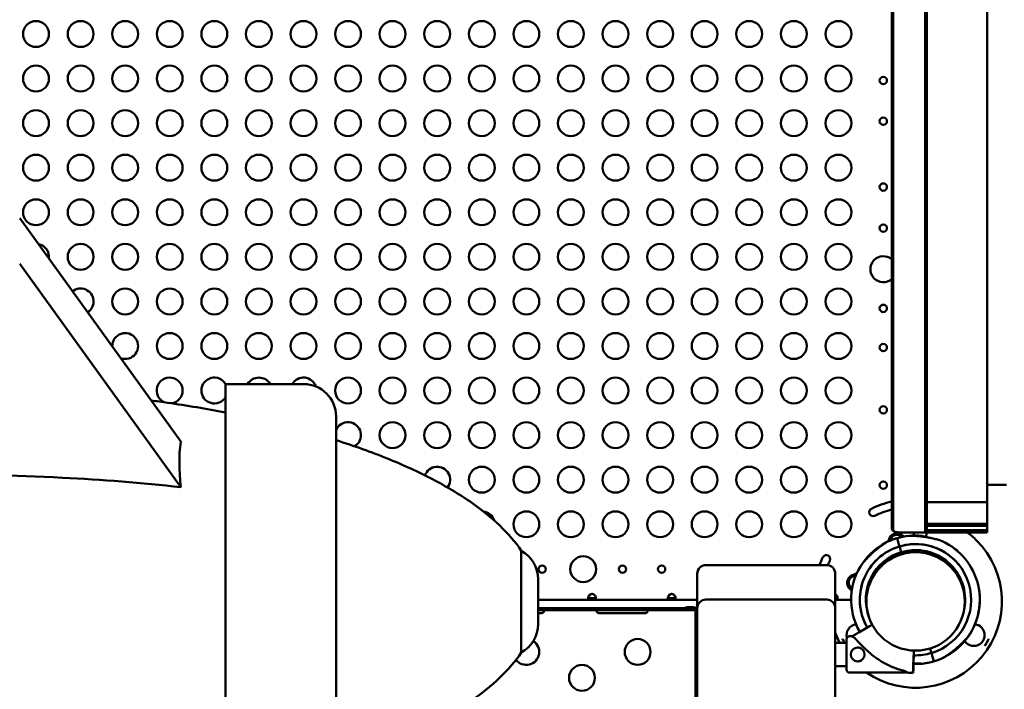
# Model space of a CAD drawing. Units: millimetres. Extents: x 0 to 26290, y 0 to 22385.
# Drawn here: x 7172 to 8313, y 7593 to 8369 of the extents above; entities that cross this region are included whole.
import ezdxf

# ---------------------------------------------------------------- set-up
doc = ezdxf.new("R2010")
doc.units = ezdxf.units.MM
doc.layers.add('MD_Visible', color=7, linetype='Continuous', lineweight=50)
doc.styles.get("Standard").update_dxf_attribs({"font": 'arial.ttf'})
doc.dimstyles.new('ISO-25', dxfattribs={"dimtxt": 2.5, "dimasz": 2.5, "dimexe": 1.25, "dimexo": 0.625, "dimtad": 1, "dimtxsty": 'Standard', "dimcen": 2.5, "dimadec": 0, "dimazin": 0, "dimtfac": 1, "dimtmove": 0, "dimatfit": 3, "dimfxl": 1, "dimarcsym": 0})

# ---------------------------------------------------------------- blocks, each defined once
blk = doc.blocks.new('CustomObjectsInViewport6_0')
at = {"layer": 'MD_Visible'}
for p, q in [((7675.8, 7540.8), (7675.8, 6540.8)), ((7675.8, 7540.8), (7675.8, 6540.8)), ((7636.9, 7535.8), (7636.9, 6545.8)), ((7638.8, 6542.6), (7638.8, 7539.1)), ((7638.8, 6542.6), (7638.8, 7539.1)), ((7677.6, 6575.8), (7677.6, 7505.8)), ((7677.6, 6575.8), (7677.6, 7505.8)), ((7747.6, 6575.8), (7747.6, 7505.8)), ((7747.6, 6575.8), (7747.6, 7505.8)), ((6813.4, 6646.2), (6626.7, 6904.8)), ((6626.7, 6851.8), (6813.4, 6593.2)), ((6865, 6208.6), (6865, 6712.7)), ((6955.7, 6712.7), (6865, 6712.7)), ((6993.2, 6675.2), (6993.2, 6246.1)), ((7770.1, 6595.8), (7747.6, 6595.8)), ((7677.6, 6550.8), (7677.6, 6575.8)), ((7677.6, 6550.8), (7677.6, 6575.8)), ((7747.6, 6575.8), (7677.6, 6575.8)), ((7747.6, 6575.8), (7677.6, 6575.8)), ((7747.6, 6575.8), (7747.6, 6550.8)), ((7747.6, 6575.8), (7747.6, 6550.8)), ((7677.6, 6550.8), (7677.6, 6548.3)), ((7677.6, 6550.8), (7677.6, 6548.3)), ((7677.6, 6550.8), (7747.6, 6550.8)), ((7677.6, 6550.8), (7747.6, 6550.8)), ((7677.6, 6543.3), (7677.6, 6548.3)), ((7677.6, 6548.3), (7747.6, 6548.3)), ((7677.6, 6543.3), (7677.6, 6548.3)), ((7677.6, 6548.3), (7747.6, 6548.3)), ((7747.6, 6548.3), (7747.6, 6550.8)), ((7747.6, 6548.3), (7747.6, 6550.8)), ((7747.6, 6548.3), (7747.6, 6543.3)), ((7747.6, 6548.3), (7747.6, 6543.3)), ((7645.3, 6540.8), (7675.8, 6540.8)), ((7645.3, 6540.8), (7675.8, 6540.8)), ((7662.6, 6537.3), (7662.6, 6540.8)), ((7675.8, 6540.8), (7677.6, 6540.8)), ((7675.8, 6540.8), (7677.6, 6540.8)), ((7677.6, 6540.8), (7677.6, 6543.3)), ((7677.6, 6540.8), (7677.6, 6543.3)), ((7747.6, 6543.3), (7677.6, 6543.3)), ((7747.6, 6543.3), (7677.6, 6543.3)), ((7677.6, 6540.8), (7747.6, 6540.8)), ((7677.6, 6540.8), (7747.6, 6540.8)), ((7747.6, 6543.3), (7747.6, 6540.8)), ((7747.6, 6543.3), (7747.6, 6540.8)), ((7644, 6531.2), (7643.1, 6534.2)), ((7645.7, 6525.5), (7645, 6527.9)), ((7648, 6517.9), (7646.3, 6523.6)), ((7662.6, 6519.4), (7662.6, 6520.3)), ((7715.6, 6517), (7715.6, 6517)), ((7561.6, 6502.9), (7421.6, 6502.9)), ((7703.9, 6504.6), (7703.9, 6504.6)), ((7411.6, 6491.5), (7411.6, 6492.9)), ((7411.6, 6491.5), (7411.6, 6460.9)), ((7571.6, 6492.9), (7571.6, 6491.5)), ((7571.6, 6460.9), (7571.6, 6491.5)), ((7227.3, 6486.7), (7227.3, 6434.5)), ((7227.3, 6462.8), (7289.3, 6462.8)), ((7289.3, 6464.8), (7290.2, 6464.8)), ((7289.3, 6462.8), (7289.3, 6464.8)), ((7289.3, 6462.8), (7290.2, 6462.8)), ((7290.2, 6464.8), (7290.2, 6462.8)), ((7290.2, 6462.8), (7381.7, 6462.8)), ((7381.7, 6464.8), (7382.6, 6464.8)), ((7381.7, 6462.8), (7381.7, 6464.8)), ((7381.7, 6462.8), (7382.6, 6462.8)), ((7382.6, 6464.8), (7382.6, 6462.8)), ((7382.6, 6462.8), (7411.6, 6462.8)), ((7411.6, 6460.9), (7411.6, 6452.9)), ((7421.6, 6462.9), (7486.6, 6462.9)), ((7496.6, 6462.9), (7486.6, 6462.9)), ((7496.6, 6462.9), (7561.6, 6462.9)), ((7571.6, 6462.8), (7589.9, 6462.8)), ((7571.6, 6452.9), (7571.6, 6460.9)), ((7227.3, 6452.9), (7394.6, 6452.9)), ((7394.6, 6450.9), (7227.3, 6450.9)), ((7227.3, 6447.1), (7230.6, 6447.1)), ((7298.6, 6447.1), (7350.6, 6447.1)), ((7409.6, 6452.9), (7394.6, 6452.9)), ((7394.6, 6450.9), (7409.6, 6450.9)), ((7396.8, 6453.1), (7396.8, 6452.9)), ((7396.8, 6453.1), (7397.2, 6452.9)), ((7406.9, 6454), (7400.2, 6454)), ((7409.6, 6452.9), (7409.6, 6452.8)), ((7411.6, 6452.8), (7409.6, 6452.8)), ((7409.6, 6451.1), (7409.6, 6452.8)), ((7409.6, 6339.4), (7409.6, 6451.1)), ((7410.3, 6453.1), (7409.9, 6452.8)), ((7411.6, 6452.9), (7411.6, 6374.5)), ((7571.6, 6379.5), (7571.6, 6452.9)), ((7591.1, 6420.4), (7595.1, 6422.7)), ((7599, 6425), (7612.1, 6432.6)), ((7571.6, 6412.9), (7584.6, 6412.9)), ((7588.1, 6420.4), (7591.1, 6420.4)), ((7662.5, 6402.2), (7661.9, 6387)), ((7662.7, 6402.2), (7662.2, 6387)), ((7682.7, 6402), (7681.4, 6406.3)), ((7683.9, 6397.7), (7683.3, 6400)), ((7685.8, 6391.4), (7684.9, 6394.4)), ((7571.6, 6386), (7584.6, 6386)), ((7571.6, 6233.9), (7571.6, 6379.5)), ((7588.1, 6378.4), (7655.1, 6378.4)), ((7661.8, 6382.6), (7661.6, 6377.9)), ((7662, 6382.6), (7661.8, 6377.9)), ((7411.6, 6374.5), (7411.6, 6288.8))]:
    blk.add_line(p, q, dxfattribs=at)
for centre, radius in [((6645.6, 7118.3), 15), ((6697.3, 7118.3), 15), ((6748.9, 7118.3), 15), ((6800.5, 7118.3), 15), ((6852.2, 7118.3), 15), ((6903.8, 7118.3), 15), ((6955.5, 7118.3), 15), ((7007.1, 7118.3), 15), ((7058.7, 7118.3), 15), ((7110.4, 7118.3), 15), ((7162, 7118.3), 15), ((7213.7, 7118.3), 15), ((7265.3, 7118.3), 15), ((7317, 7118.3), 15), ((7368.6, 7118.3), 15), ((7420.2, 7118.3), 15), ((7471.9, 7118.3), 15), ((7523.5, 7118.3), 15), ((7575.2, 7118.3), 15), ((6645.6, 7066.7), 15), ((6697.3, 7066.7), 15), ((6748.9, 7066.7), 15), ((6800.5, 7066.7), 15), ((6852.2, 7066.7), 15), ((6903.8, 7066.7), 15), ((6955.5, 7066.7), 15), ((7007.1, 7066.7), 15), ((7058.7, 7066.7), 15), ((7110.4, 7066.7), 15), ((7162, 7066.7), 15), ((7213.7, 7066.7), 15), ((7265.3, 7066.7), 15), ((7317, 7066.7), 15), ((7368.6, 7066.7), 15), ((7420.2, 7066.7), 15), ((7471.9, 7066.7), 15), ((7523.5, 7066.7), 15), ((7575.2, 7066.7), 15), ((7627.2, 7064.4), 4.25), ((6645.6, 7015), 15), ((6697.3, 7015), 15), ((6748.9, 7015), 15), ((6800.5, 7015), 15), ((6852.2, 7015), 15), ((6903.8, 7015), 15), ((6955.5, 7015), 15), ((7007.1, 7015), 15), ((7058.7, 7015), 15), ((7110.4, 7015), 15), ((7162, 7015), 15), ((7213.7, 7015), 15), ((7265.3, 7015), 15), ((7317, 7015), 15), ((7368.6, 7015), 15), ((7420.2, 7015), 15), ((7471.9, 7015), 15), ((7523.5, 7015), 15), ((7575.2, 7015), 15), ((6645.6, 6963.4), 15), ((6697.3, 6963.4), 15), ((6748.9, 6963.4), 15), ((6800.5, 6963.4), 15), ((6852.2, 6963.4), 15), ((6903.8, 6963.4), 15), ((6955.5, 6963.4), 15), ((7007.1, 6963.4), 15), ((7058.7, 6963.4), 15), ((7110.4, 6963.4), 15), ((7162, 6963.4), 15), ((7213.7, 6963.4), 15), ((7265.3, 6963.4), 15), ((7317, 6963.4), 15), ((7368.6, 6963.4), 15), ((7420.2, 6963.4), 15), ((7471.9, 6963.4), 15), ((7523.5, 6963.4), 15), ((7575.2, 6963.4), 15), ((6645.6, 6911.7), 15), ((6697.3, 6911.7), 15), ((6748.9, 6911.7), 15), ((6800.5, 6911.7), 15), ((6852.2, 6911.7), 15), ((6903.8, 6911.7), 15), ((6955.5, 6911.7), 15), ((7007.1, 6911.7), 15), ((7058.7, 6911.7), 15), ((7110.4, 6911.7), 15), ((7162, 6911.7), 15), ((7213.7, 6911.7), 15), ((7265.3, 6911.7), 15), ((7317, 6911.7), 15), ((7368.6, 6911.7), 15), ((7420.2, 6911.7), 15), ((7471.9, 6911.7), 15), ((7523.5, 6911.7), 15), ((7575.2, 6911.7), 15), ((6697.3, 6860.1), 15), ((6748.9, 6860.1), 15), ((6800.5, 6860.1), 15), ((6852.2, 6860.1), 15), ((6903.8, 6860.1), 15), ((6955.5, 6860.1), 15), ((7007.1, 6860.1), 15), ((7058.7, 6860.1), 15), ((7110.4, 6860.1), 15), ((7162, 6860.1), 15), ((7213.7, 6860.1), 15), ((7265.3, 6860.1), 15), ((7317, 6860.1), 15), ((7368.6, 6860.1), 15), ((7420.2, 6860.1), 15), ((7471.9, 6860.1), 15), ((7523.5, 6860.1), 15), ((7575.2, 6860.1), 15), ((6748.9, 6808.4), 15), ((6800.5, 6808.4), 15), ((6852.2, 6808.4), 15), ((6903.8, 6808.4), 15), ((6955.5, 6808.4), 15), ((7007.1, 6808.4), 15), ((7058.7, 6808.4), 15), ((7110.4, 6808.4), 15), ((7162, 6808.4), 15), ((7213.7, 6808.4), 15), ((7265.3, 6808.4), 15), ((7317, 6808.4), 15), ((7368.6, 6808.4), 15), ((7420.2, 6808.4), 15), ((7471.9, 6808.4), 15), ((7523.5, 6808.4), 15), ((7575.2, 6808.4), 15), ((6800.5, 6756.8), 15), ((6852.2, 6756.8), 15), ((6903.8, 6756.8), 15), ((6955.5, 6756.8), 15), ((7007.1, 6756.8), 15), ((7058.7, 6756.8), 15), ((7110.4, 6756.8), 15), ((7162, 6756.8), 15), ((7213.7, 6756.8), 15), ((7265.3, 6756.8), 15), ((7317, 6756.8), 15), ((7368.6, 6756.8), 15), ((7420.2, 6756.8), 15), ((7471.9, 6756.8), 15), ((7523.5, 6756.8), 15), ((7575.2, 6756.8), 15), ((7007.1, 6705.2), 15), ((7058.7, 6705.2), 15), ((7110.4, 6705.2), 15), ((7162, 6705.2), 15), ((7213.7, 6705.2), 15), ((7265.3, 6705.2), 15), ((7317, 6705.2), 15), ((7368.6, 6705.2), 15), ((7420.2, 6705.2), 15), ((7471.9, 6705.2), 15), ((7523.5, 6705.2), 15), ((7575.2, 6705.2), 15), ((7058.7, 6653.5), 15), ((7110.4, 6653.5), 15), ((7162, 6653.5), 15), ((7213.7, 6653.5), 15), ((7265.3, 6653.5), 15), ((7317, 6653.5), 15), ((7368.6, 6653.5), 15), ((7420.2, 6653.5), 15), ((7471.9, 6653.5), 15), ((7523.5, 6653.5), 15), ((7575.2, 6653.5), 15), ((7162, 6601.9), 15), ((7213.7, 6601.9), 15), ((7265.3, 6601.9), 15), ((7317, 6601.9), 15), ((7368.6, 6601.9), 15), ((7420.2, 6601.9), 15), ((7471.9, 6601.9), 15), ((7523.5, 6601.9), 15), ((7575.2, 6601.9), 15), ((7213.7, 6550.2), 15), ((7265.3, 6550.2), 15), ((7317, 6550.2), 15), ((7368.6, 6550.2), 15), ((7420.2, 6550.2), 15), ((7471.9, 6550.2), 15), ((7523.5, 6550.2), 15), ((7575.2, 6550.2), 15), ((7664.6, 6460.8), 57), ((7664.6, 6460.8), 57), ((7232, 6498.2), 4.25), ((7279.6, 6498.2), 15), ((7325, 6498.2), 4.25), ((7370.4, 6498.2), 4.25), ((7342.6, 6402.3), 15), ((7278.1, 6372.3), 15)]:
    blk.add_circle(centre, radius, dxfattribs=at)
at = {"layer": 'MD_Visible', "extrusion": (0, 0, -1)}
for centre, radius in [((-7627.2, 7017.2), 4.25), ((-7627.2, 6941), 4.25), ((-7627.2, 6893.4), 4.25), ((-7627.2, 6800.4), 4.25), ((-7627.2, 6755), 4.25), ((-7627.2, 6682.8), 4.25), ((-7627.2, 6595.6), 4.25), ((-7597.5, 6399.4), 8)]:
    blk.add_circle(centre, radius, dxfattribs=at)
at = {"layer": 'MD_Visible'}
for centre, radius, start, end in [((6645.6, 6860.1), 15, 352.2111, 79.4611), ((7627.2, 6845.8), 15, 49.2586, 310.7414), ((6697.3, 6808.4), 15, 302.8876, 128.7847), ((6748.9, 6756.8), 15, 250.0698, 181.6024), ((6800.5, 6705.2), 15, 278.7955, 244.6594), ((6852.2, 6705.2), 15, 30.0168, 328.4932), ((6903.8, 6705.2), 15, 30.0168, 149.9832), ((6955.5, 6705.2), 15, 18.7058, 149.9832), ((7007.1, 6653.5), 15, 300.5293, 157.8062), ((7007.1, 6653.5), 15, 202.1938, 202.8745), ((7110.4, 6601.9), 15, 323.0531, 160.5717), ((7664.6, 6460.8), 119, 103.5081, 115.5081), ((7637.8, 6572.2), 4.5, 101.1478, 103.5081), ((7162, 6550.2), 15, 17.5962, 82.8603), ((7615.3, 6564.2), 4.5, 115.5081, 295.5081), ((7664.6, 6460.8), 110, 104.5395, 115.5081), ((7643.1, 6530.1), 9.75, 37.4779, 177.7634), ((7643.1, 6530.1), 8, 43.8168, 171.4223), ((7664.6, 6460.8), 100, 44.9657, 53.1178), ((7664.6, 6460.8), 100, 235.4127, 45.0343), ((7664.5, 6462.8), 74.5, 106.6647, 117.3395), ((7664.5, 6462.8), 64.5, 106.6666, 210.021), ((7664.5, 6462.8), 57.5, 106.6669, 199.9349), ((7664.6, 6460.8), 57, 103.0503, 166.9497), ((7421.6, 6492.9), 10, 90, 180), ((7561.6, 6492.9), 10, 0, 90), ((7664.5, 6462.8), 74.5, 144.5969, 210.0182), ((7664.5, 6462.8), 57.5, 32.7428, 46.6672), ((7664.5, 6462.8), 64.5, 32.74, 46.6672), ((7289.8, 6465), 4.5, 84.1757, 95.8243), ((7382.1, 6465), 4.5, 84.1757, 95.8243), ((7664.5, 6462.8), 74.5, 268.2609, 8.7349), ((7421.6, 6452.9), 10, 90, 180), ((7230.6, 6451.1), 4, 270, 325.8203), ((7298.6, 6451.1), 4, 214.1797, 270), ((7350.6, 6451.1), 4, 270, 325.8203), ((7664.6, 6460.8), 100, 201.6184, 208.6634), ((7213.6, 6402.3), 15, 217.1111, 57.2415), ((7664.5, 6462.8), 64.5, 268.3064, 286.6647), ((7664.5, 6462.8), 74.5, 275.9898, 286.663)]:
    blk.add_arc(centre, radius, start, end, dxfattribs=at)
at = {"layer": 'MD_Visible', "extrusion": (0, 0, -1)}
for centre, radius, start, end in [((-6955.7, 6675.2), 37.5, 90, 180), ((-7664.5, 6462.8), 74.5, 73.337, 84.0102), ((-7664.5, 6462.8), 74.5, 84.0172, 95.4006), ((-7664.6, 6538.8), 12.5, 170.7931, 194.6638), ((-7664.5, 6462.8), 64.5, 334.3641, 127.0814), ((-7664.5, 6462.8), 74.5, 35.4198, 62.6449), ((-7637.5, 6528.2), 5.5, 18.8829, 44.135), ((-7664.5, 6462.8), 64.5, 73.3353, 253.3334), ((-7664.5, 6462.8), 74.5, 111.2676, 215.4031), ((-7189.8, 6486.7), 37.5, 118.5729, 180), ((-7561.2, 6510.1), 4.5, 25.4901, 205.4901), ((-7664.5, 6462.8), 57.5, 340.0861, 127.0728), ((-7664.6, 6460.8), 58, 13.1861, 81.42), ((-7664.5, 6462.8), 57.5, 73.3353, 190.1912), ((-7650.6, 6521.2), 5, 221.4892, 256.9497), ((-7664.5, 6462.8), 74.5, 127.0597, 133.3328), ((-7664.6, 6460.8), 119, 20.6857, 25.4901), ((-7664.6, 6460.8), 110, 22.4191, 25.4901), ((-7595.1, 6482.4), 9.75, 296.6021, 94.8783), ((-7597.2, 6487.9), 5.5, 47.055, 83.1292), ((-7595.1, 6482.4), 8, 300.6085, 90.8719), ((-7290, 6465), 4.5, 84.0424, 88.1106), ((-7382.4, 6465), 4.5, 84.0424, 88.1106), ((-7604.2, 6474.8), 5, 193.0503, 226.6948), ((-7561.6, 6452.9), 10, 90, 180), ((-7189.8, 6434.5), 37.5, 180, 241.4271), ((-7597.1, 6421.8), 12.5, 345.1463, 83.3732), ((-7732.2, 6421.8), 12.5, 95.0991, 134.7258), ((-7732.1, 6421.8), 12.5, 135.2742, 314.7258), ((-7588.1, 6416.9), 3.5, 0, 90), ((-7732.2, 6421.8), 12.5, 315.2742, 327.3347), ((-7597.8, 6399.4), 8, 89.147, 122.4301), ((-7597.8, 6399.4), 8, 237.5699, 270.853), ((-7664.5, 6462.8), 74.5, 242.6605, 253.3353), ((-7588.1, 6381.9), 3.5, 270, 360), ((-7664.6, 6462.7), 84.8, 272.0309, 276.4229), ((-7664.9, 6462.7), 84.8, 272.0309, 272.1918)]:
    blk.add_arc(centre, radius, start, end, dxfattribs=at)
at = {"layer": 'MD_Visible'}
for centre, major_axis, ratio, start_param, end_param in [((7645.3, 6565.8), (0, -25), 0.708333, -0.37771, 0), ((7645.3, 6565.8), (0, -25), 0.708333, -0.37771, 0), ((7646.3, 6523.6), (-0.287, 0.958), 0, 4.71239, 6.192363), ((7400.2, 6450.9), (-4.7, 0), 0.672625, 4.712389, 5.497787), ((7406.9, 6450.9), (-4.7, 0), 0.672625, 3.926991, 4.712389), ((7584.6, 6399.4), (0, 17.5), 0, 0, 3.141593), ((7662.5, 6402.2), (0.11, 3), 0, 1.011356, 1.570796), ((7662.7, 6402.2), (0.11, 3), 0, 1.014648, 1.570796), ((7682.7, 6402), (-0.287, 0.958), 0, 3.141593, 4.710082), ((7682.7, 6402), (-0.287, 0.958), 0, 4.711361, 4.71239), ((7661.9, 6387), (0.16, 4.5), 0, 1.570796, 2.976444), ((7662.2, 6387), (0.16, 4.5), 0, 1.570796, 2.976444)]:
    blk.add_ellipse(centre, major_axis=major_axis, ratio=ratio, start_param=start_param, end_param=end_param, dxfattribs=at)
at = {"layer": 'MD_Visible', "extrusion": (0, 0, -1)}
for centre, major_axis, ratio, start_param, end_param in [((7645, 6527.9), (1, -3.35), 0, 1.572282, 2.976444), ((7645, 6527.9), (1, -3.35), 0, 1.570796, 1.572647), ((7645.7, 6525.5), (0.287, -0.958), 0, -0.000001, 1.570796), ((7709.4, 6510.4), (0.686, 0.727), 0, 3.103592, 3.141594), ((7414.3, 6451.1), (4.7, 0), 0.672625, 2.199859, 3.141593), ((7623.1, 6399.4), (32, -21), 0, 3.141593, 3.554818), ((7683.3, 6400.1), (0.287, -0.958), 0, 1.571825, 3.141592), ((7683.3, 6400), (0.287, -0.958), 0, 1.570796, 1.573103), ((7683.9, 6397.7), (1, -3.35), 0, 0.165149, 1.570796), ((7623.1, 6399.4), (32, -21), 0, 5.86996, 6.283185)]:
    blk.add_ellipse(centre, major_axis=major_axis, ratio=ratio, start_param=start_param, end_param=end_param, dxfattribs=at)
at = {"layer": 'MD_Visible'}
for points, knots in [([(6865, 6679.8), (6843.2, 6684), (6820.7, 6687.7), (6791.6, 6692), (6785.4, 6692.8), (6779.2, 6693.6)], [-2.0585513, -2.0585513, -2.0585513, -2.0585513, -1.9499343, -1.9499343, -1.9207844, -1.9207844, -1.9207844, -1.9207844]), ([(6813.4, 6593.2), (6812.4, 6602.3), (6811.9, 6610.9), (6811.6, 6628.8), (6812.1, 6637.7), (6813.4, 6645.8), (6813.4, 6646), (6813.4, 6646.2)], [158.325665, 158.325665, 158.325665, 158.325665, 191.867243, 191.867243, 232.933152, 232.933152, 234.113572, 234.113572, 234.113572, 234.113572]), ([(7207.8, 6519.6), (7201.1, 6529.5), (7192.8, 6539.2), (7173, 6558.2), (7161.5, 6567.5), (7135.4, 6585.4), (7120.8, 6594.1), (7088.9, 6610.8), (7071.5, 6618.8), (7034.2, 6633.9), (7014.3, 6641), (6993.2, 6647.7)], [-2.9014844, -2.9014844, -2.9014844, -2.9014844, -2.7786322, -2.7786322, -2.65578, -2.65578, -2.5329278, -2.5329278, -2.4100756, -2.4100756, -2.2872233, -2.2872233, -2.2872233, -2.2872233]), ([(6507.6, 6607.2), (6563.7, 6608), (6620.3, 6607), (6721.9, 6601.9), (6768, 6598.3), (6813.4, 6593.2)], [0.021082, 0.021082, 0.021082, 0.021082, 168.10849, 168.10849, 305.751166, 305.751166, 305.751166, 305.751166]), ([(7636.9, 6545.8), (7636.9, 6545.4), (7637, 6545), (7637.2, 6544.2), (7637.4, 6543.9), (7637.9, 6543.2), (7638.2, 6542.9), (7638.7, 6542.7), (7638.7, 6542.6), (7638.8, 6542.6)], [24.231802, 24.231802, 24.231802, 24.231802, 26.36832, 26.36832, 28.504838, 28.504838, 30.641355, 30.641355, 30.924815, 30.924815, 30.924815, 30.924815]), ([(7636.9, 6545.8), (7636.9, 6545.4), (7637, 6545), (7637.2, 6544.2), (7637.4, 6543.9), (7637.9, 6543.2), (7638.2, 6542.9), (7638.7, 6542.7), (7638.7, 6542.6), (7638.8, 6542.6)], [24.231802, 24.231802, 24.231802, 24.231802, 26.36832, 26.36832, 28.504838, 28.504838, 30.641355, 30.641355, 30.924815, 30.924815, 30.924815, 30.924815]), ([(7691.5, 6532.3), (7691.3, 6532.3), (7691.1, 6532.3), (7690.5, 6532.4), (7690.2, 6532.5), (7689.1, 6532.7), (7688.3, 6532.9), (7686.6, 6533.3), (7685.7, 6533.5), (7683.9, 6534), (7682.9, 6534.2), (7681, 6534.6), (7680, 6534.8), (7677.8, 6535.2), (7676.4, 6535.5), (7673.5, 6535.9), (7672.1, 6536.1), (7669.1, 6536.4), (7667.7, 6536.5), (7664.9, 6536.7), (7663.5, 6536.8), (7661.4, 6536.8), (7660.5, 6536.8), (7659.3, 6536.8), (7658.9, 6536.8), (7658.1, 6536.8), (7657.7, 6536.9), (7657.2, 6536.9), (7656.9, 6536.9), (7656.7, 6536.9), (7656.7, 6536.9), (7656.7, 6536.9)], [43.684489, 43.684489, 43.684489, 43.684489, 44.703122, 44.703122, 46.081139, 46.081139, 48.879512, 48.879512, 51.677886, 51.677886, 54.476259, 54.476259, 57.274633, 57.274633, 61.356857, 61.356857, 65.439081, 65.439081, 69.521304, 69.521304, 73.603528, 73.603528, 76.136751, 76.136751, 77.403362, 77.403362, 78.669973, 78.669973, 79.593377, 79.593377, 79.68269, 79.68269, 79.68269, 79.68269]), ([(7681.4, 6534.5), (7681.3, 6534.5), (7681.1, 6534.6), (7680, 6534.9), (7679.1, 6535.1), (7677.2, 6535.5), (7676.3, 6535.8), (7674.6, 6536.2), (7673.8, 6536.3), (7672.8, 6536.6), (7672.4, 6536.7), (7671.9, 6536.9), (7671.7, 6536.9), (7671.5, 6537)], [25.610374, 25.610374, 25.610374, 25.610374, 26.040521, 26.040521, 28.838895, 28.838895, 31.637268, 31.637268, 34.435642, 34.435642, 35.813659, 35.813659, 36.832291, 36.832291, 36.832291, 36.832291]), ([(7603.7, 6506), (7603.9, 6506.1), (7604, 6506.3), (7604.5, 6506.7), (7604.7, 6506.9), (7605.5, 6507.7), (7606, 6508.3), (7607.2, 6509.5), (7607.9, 6510.2), (7609.2, 6511.6), (7609.9, 6512.3), (7611.2, 6513.7), (7611.9, 6514.4), (7613.6, 6516), (7614.6, 6517), (7616.7, 6518.9), (7617.9, 6519.9), (7620.1, 6521.7), (7621.3, 6522.6), (7623.5, 6524.3), (7624.7, 6525.1), (7626.4, 6526.3), (7627.1, 6526.8), (7628.1, 6527.5), (7628.5, 6527.7), (7629.1, 6528.2), (7629.4, 6528.4), (7629.9, 6528.7), (7630.1, 6528.9), (7630.2, 6529), (7630.2, 6529), (7630.2, 6529)], [43.684489, 43.684489, 43.684489, 43.684489, 44.703122, 44.703122, 46.081139, 46.081139, 48.879512, 48.879512, 51.677886, 51.677886, 54.476259, 54.476259, 57.274633, 57.274633, 61.356857, 61.356857, 65.439081, 65.439081, 69.521304, 69.521304, 73.603528, 73.603528, 76.136751, 76.136751, 77.403362, 77.403362, 78.669973, 78.669973, 79.593377, 79.593377, 79.68269, 79.68269, 79.68269, 79.68269]), ([(7207.8, 6401.6), (7207.8, 6401.6), (7207.8, 6401.6), (7207.8, 6401.8), (7207.8, 6403.5), (7207.8, 6409.7), (7207.8, 6414.2), (7207.8, 6425.3), (7207.8, 6431.8), (7207.8, 6446.1), (7207.8, 6453.7), (7207.8, 6469.1), (7207.8, 6476.7), (7207.8, 6490.8), (7207.8, 6497.2), (7207.8, 6508), (7207.8, 6512.3), (7207.8, 6518.1), (7207.8, 6519.6), (7207.8, 6519.6)], [-247.889004, -247.889004, -247.889004, -247.889004, -245.823249, -245.823249, -215.095343, -215.095343, -184.367437, -184.367437, -153.639531, -153.639531, -122.911625, -122.911625, -92.183718, -92.183718, -61.455812, -61.455812, -30.727906, -30.727906, 0, 0, 0, 0]), ([(7657.7, 6518.4), (7658.1, 6518.4), (7658.5, 6518.5), (7658.9, 6518.5), (7659.3, 6518.5), (7659.7, 6518.6), (7660, 6518.6), (7660.3, 6518.6), (7660.7, 6518.6), (7660.9, 6518.7), (7661.2, 6518.7), (7661.5, 6518.7), (7661.7, 6518.8)], [0, 0, 0, 0, 0.001292232, 0.001292232, 0.001292232, 0.002584464, 0.002584464, 0.002584464, 0.003876696, 0.003876696, 0.003876696, 0.005168929, 0.005168929, 0.005168929, 0.005168929]), ([(7661.7, 6518.8), (7662, 6518.9), (7662.2, 6519), (7662.5, 6519.2), (7662.6, 6519.3), (7662.6, 6519.4)], [-0.3582652, -0.3582652, -0.3582652, -0.3582652, -0.1791333, -0.1791333, 0, 0, 0, 0]), ([(7289.3, 6462.8), (7288.9, 6462.8), (7288.6, 6462.8), (7287.9, 6462.8), (7287.6, 6462.8), (7287.3, 6462.8), (7287.1, 6462.9), (7286.4, 6463), (7286.1, 6463.1), (7285.6, 6463.5), (7285.4, 6463.8), (7285.3, 6464.3), (7285.3, 6464.5), (7285.3, 6465), (7285.3, 6465.2), (7285.4, 6465.9), (7285.6, 6466.4), (7286, 6467.1), (7286.1, 6467.4), (7286.5, 6467.8), (7286.7, 6468.1), (7287.4, 6468.8), (7287.8, 6469), (7288.3, 6469.2), (7288.8, 6469.4), (7289.3, 6469.5)], [-0.4207, -0.4207, -0.4207, -0.4207, -0.3724699, -0.3724699, -0.3322344, -0.3322344, -0.3186965, -0.3186965, -0.2926689, -0.2926689, -0.2662975, -0.2662975, -0.2522939, -0.2522939, -0.2382949, -0.2382949, -0.2119025, -0.2119025, -0.1983456, -0.1983456, -0.1844586, -0.1844586, -0.1527541, -0.1527541, -0.000001, -0.000001, -0.000001, -0.000001]), ([(7289.6, 6469.5), (7289.2, 6469.4), (7288.8, 6469.3), (7288.2, 6469), (7287.9, 6468.9), (7287.6, 6468.7), (7287.4, 6468.5), (7286.7, 6467.8), (7286.3, 6467.3), (7285.9, 6466.4), (7285.7, 6466), (7285.6, 6465.6)], [-0.4744786, -0.4744786, -0.4744786, -0.4744786, -0.3974735, -0.3974735, -0.3332407, -0.3332407, -0.3186503, -0.3186503, -0.2926271, -0.2926271, -0.2703361, -0.2703361, -0.2703361, -0.2703361]), ([(7290.2, 6469.5), (7290.6, 6469.4), (7291, 6469.3), (7291.6, 6469), (7291.9, 6468.9), (7292.3, 6468.6), (7292.5, 6468.5), (7293.1, 6467.8), (7293.5, 6467.3), (7294, 6466.4), (7294.1, 6465.9), (7294.3, 6465.2), (7294.3, 6465), (7294.3, 6464.5), (7294.3, 6464.3), (7294.1, 6463.8), (7294, 6463.5), (7293.6, 6463.2), (7293.4, 6463.1), (7293.1, 6463), (7292.9, 6462.9), (7292.2, 6462.8), (7291.7, 6462.8), (7291.2, 6462.8), (7290.7, 6462.8), (7290.2, 6462.8)], [-0.4207, -0.4207, -0.4207, -0.4207, -0.3724699, -0.3724699, -0.3322344, -0.3322344, -0.3186965, -0.3186965, -0.2926689, -0.2926689, -0.2662975, -0.2662975, -0.2522939, -0.2522939, -0.2382949, -0.2382949, -0.2119025, -0.2119025, -0.1983456, -0.1983456, -0.1844586, -0.1844586, -0.1527541, -0.1527541, -0.000001, -0.000001, -0.000001, -0.000001]), ([(7381.7, 6462.8), (7381.3, 6462.8), (7380.9, 6462.8), (7380.3, 6462.8), (7380, 6462.8), (7379.6, 6462.8), (7379.4, 6462.9), (7378.8, 6463), (7378.4, 6463.1), (7377.9, 6463.5), (7377.8, 6463.8), (7377.6, 6464.3), (7377.6, 6464.5), (7377.6, 6465), (7377.6, 6465.2), (7377.8, 6465.9), (7377.9, 6466.4), (7378.3, 6467.1), (7378.5, 6467.4), (7378.8, 6467.8), (7379, 6468.1), (7379.7, 6468.8), (7380.2, 6469), (7380.7, 6469.2), (7381.2, 6469.4), (7381.7, 6469.5)], [-0.4207, -0.4207, -0.4207, -0.4207, -0.3724699, -0.3724699, -0.3322344, -0.3322344, -0.3186965, -0.3186965, -0.2926689, -0.2926689, -0.2662975, -0.2662975, -0.2522939, -0.2522939, -0.2382949, -0.2382949, -0.2119025, -0.2119025, -0.1983456, -0.1983456, -0.1844586, -0.1844586, -0.1527541, -0.1527541, -0.000001, -0.000001, -0.000001, -0.000001]), ([(7381.9, 6469.5), (7381.5, 6469.4), (7381.2, 6469.3), (7380.5, 6469), (7380.2, 6468.9), (7379.9, 6468.7), (7379.7, 6468.5), (7379, 6467.8), (7378.7, 6467.3), (7378.2, 6466.4), (7378.1, 6466), (7378, 6465.6)], [-0.4744786, -0.4744786, -0.4744786, -0.4744786, -0.3974735, -0.3974735, -0.3332407, -0.3332407, -0.3186503, -0.3186503, -0.2926271, -0.2926271, -0.2703361, -0.2703361, -0.2703361, -0.2703361]), ([(7382.6, 6469.5), (7383, 6469.4), (7383.3, 6469.3), (7384, 6469), (7384.3, 6468.9), (7384.6, 6468.6), (7384.8, 6468.5), (7385.5, 6467.8), (7385.8, 6467.3), (7386.3, 6466.4), (7386.5, 6465.9), (7386.6, 6465.2), (7386.6, 6465), (7386.6, 6464.5), (7386.6, 6464.3), (7386.5, 6463.8), (7386.3, 6463.5), (7385.9, 6463.2), (7385.8, 6463.1), (7385.4, 6463), (7385.2, 6462.9), (7384.5, 6462.8), (7384.1, 6462.8), (7383.6, 6462.8), (7383.1, 6462.8), (7382.6, 6462.8)], [-0.4207, -0.4207, -0.4207, -0.4207, -0.3724699, -0.3724699, -0.3322344, -0.3322344, -0.3186965, -0.3186965, -0.2926689, -0.2926689, -0.2662975, -0.2662975, -0.2522939, -0.2522939, -0.2382949, -0.2382949, -0.2119025, -0.2119025, -0.1983456, -0.1983456, -0.1844586, -0.1844586, -0.1527541, -0.1527541, -0.000001, -0.000001, -0.000001, -0.000001]), ([(7571.6, 6469.1), (7571.8, 6469), (7572, 6468.9), (7572.3, 6468.6), (7572.5, 6468.5), (7573.2, 6467.8), (7573.5, 6467.3), (7574, 6466.4), (7574.2, 6465.9), (7574.3, 6465.2), (7574.3, 6465), (7574.3, 6464.5), (7574.3, 6464.3), (7574.2, 6463.8), (7574, 6463.5), (7573.6, 6463.2), (7573.5, 6463.1), (7573.1, 6463), (7573, 6462.9), (7572.2, 6462.8), (7571.8, 6462.8), (7571.7, 6462.8), (7571.6, 6462.8), (7571.6, 6462.8)], [-0.3638152, -0.3638152, -0.3638152, -0.3638152, -0.3322344, -0.3322344, -0.3186965, -0.3186965, -0.2926689, -0.2926689, -0.2662975, -0.2662975, -0.2522939, -0.2522939, -0.2382949, -0.2382949, -0.2119025, -0.2119025, -0.1983456, -0.1983456, -0.1844586, -0.1844586, -0.1527541, -0.1527541, -0.1380415, -0.1380415, -0.1380415, -0.1380415]), ([(7289.3, 6464.8), (7288.8, 6464.8), (7288.3, 6464.8), (7287.3, 6464.8), (7287, 6464.8), (7286.6, 6464.9), (7286.5, 6464.9), (7286.2, 6465), (7286.1, 6465), (7285.7, 6465.2), (7285.6, 6465.3), (7285.4, 6465.6), (7285.4, 6465.6), (7285.4, 6465.6)], [-1.8287427, -1.8287427, -1.8287427, -1.8287427, -1.652736, -1.652736, -1.4655719, -1.4655719, -1.3988869, -1.3988869, -1.2838392, -1.2838392, -1.1028288, -1.1028288, -1.0610558, -1.0610558, -1.0610558, -1.0610558]), ([(7285.5, 6466.2), (7285.5, 6466.2), (7285.5, 6466.2), (7285.5, 6465.9), (7285.6, 6465.7), (7285.8, 6465.3), (7286, 6465.2), (7286.3, 6465), (7286.5, 6465), (7286.8, 6464.9), (7287.1, 6464.9), (7287.4, 6464.8), (7287.6, 6464.8), (7287.9, 6464.8), (7288.2, 6464.8), (7288.9, 6464.8), (7289.2, 6464.8), (7289.6, 6464.8)], [-1.029693, -1.029693, -1.029693, -1.029693, -1.027002, -1.027002, -0.820736, -0.820736, -0.615547, -0.615547, -0.485199, -0.485199, -0.329707, -0.329707, -0.218143, -0.218143, -0.105294, -0.105294, -0.000001, -0.000001, -0.000001, -0.000001]), ([(7294.2, 6465.6), (7294.2, 6465.6), (7294.1, 6465.6), (7294, 6465.3), (7293.8, 6465.2), (7293.5, 6465), (7293.3, 6465), (7293, 6464.9), (7292.8, 6464.9), (7292.4, 6464.8), (7292.2, 6464.8), (7291.9, 6464.8), (7291.6, 6464.8), (7291, 6464.8), (7290.6, 6464.8), (7290.2, 6464.8)], [-0.7773738, -0.7773738, -0.7773738, -0.7773738, -0.7409623, -0.7409623, -0.5613578, -0.5613578, -0.4475357, -0.4475357, -0.3116144, -0.3116144, -0.2136584, -0.2136584, -0.105526, -0.105526, -0.000001, -0.000001, -0.000001, -0.000001]), ([(7381.7, 6464.8), (7381.2, 6464.8), (7380.6, 6464.8), (7379.7, 6464.8), (7379.3, 6464.8), (7379, 6464.9), (7378.9, 6464.9), (7378.6, 6465), (7378.4, 6465), (7378.1, 6465.2), (7377.9, 6465.3), (7377.8, 6465.6), (7377.7, 6465.6), (7377.7, 6465.6)], [-1.8287427, -1.8287427, -1.8287427, -1.8287427, -1.652736, -1.652736, -1.4655719, -1.4655719, -1.3988869, -1.3988869, -1.2838392, -1.2838392, -1.1028288, -1.1028288, -1.0610558, -1.0610558, -1.0610558, -1.0610558]), ([(7377.9, 6466.2), (7377.9, 6466.2), (7377.9, 6466.2), (7377.9, 6465.9), (7377.9, 6465.7), (7378.2, 6465.3), (7378.3, 6465.2), (7378.7, 6465), (7378.8, 6465), (7379.2, 6464.9), (7379.4, 6464.9), (7379.8, 6464.8), (7380, 6464.8), (7380.3, 6464.8), (7380.5, 6464.8), (7381.2, 6464.8), (7381.6, 6464.8), (7381.9, 6464.8)], [-1.029693, -1.029693, -1.029693, -1.029693, -1.027002, -1.027002, -0.820736, -0.820736, -0.615547, -0.615547, -0.485199, -0.485199, -0.329707, -0.329707, -0.218143, -0.218143, -0.105294, -0.105294, -0.000001, -0.000001, -0.000001, -0.000001]), ([(7386.5, 6465.6), (7386.5, 6465.6), (7386.5, 6465.6), (7386.3, 6465.3), (7386.2, 6465.2), (7385.8, 6465), (7385.7, 6465), (7385.3, 6464.9), (7385.1, 6464.9), (7384.7, 6464.8), (7384.6, 6464.8), (7384.2, 6464.8), (7384, 6464.8), (7383.3, 6464.8), (7382.9, 6464.8), (7382.6, 6464.8)], [-0.7773738, -0.7773738, -0.7773738, -0.7773738, -0.7409623, -0.7409623, -0.5613578, -0.5613578, -0.4475357, -0.4475357, -0.3116144, -0.3116144, -0.2136584, -0.2136584, -0.105526, -0.105526, -0.000001, -0.000001, -0.000001, -0.000001]), ([(7574.2, 6465.6), (7574.2, 6465.6), (7574.2, 6465.6), (7574.1, 6465.3), (7573.9, 6465.2), (7573.5, 6465), (7573.4, 6465), (7573, 6464.9), (7572.8, 6464.9), (7572.4, 6464.8), (7572.3, 6464.8), (7572, 6464.8), (7571.8, 6464.8), (7571.6, 6464.8)], [-0.7773738, -0.7773738, -0.7773738, -0.7773738, -0.7409623, -0.7409623, -0.5613578, -0.5613578, -0.4475357, -0.4475357, -0.3116144, -0.3116144, -0.2136584, -0.2136584, -0.1309956, -0.1309956, -0.1309956, -0.1309956]), ([(7234, 6448.9), (7234, 6448.9), (7234.1, 6449.1), (7234.3, 6449.4), (7234.5, 6449.6), (7234.6, 6450), (7234.6, 6450.1), (7234.7, 6450.4), (7234.6, 6450.5), (7234.6, 6450.7), (7234.5, 6450.8), (7234.4, 6450.8), (7234.4, 6450.8), (7234.3, 6450.9), (7234.2, 6450.9), (7234.2, 6450.9)], [0, 0, 0, 0, 0.0313123, 0.0313123, 0.0760391, 0.0760391, 0.1147099, 0.1147099, 0.1516445, 0.1516445, 0.1845071, 0.1845071, 0.2016966, 0.2016966, 0.21973, 0.21973, 0.21973, 0.21973]), ([(7234.5, 6450.7), (7234.5, 6450.5), (7234.5, 6450.3), (7234.3, 6449.9), (7234.3, 6449.7), (7234.1, 6449.2), (7234, 6449), (7234, 6448.9)], [0.2537995, 0.2537995, 0.2537995, 0.2537995, 0.2914973, 0.2914973, 0.3285555, 0.3285555, 0.374798, 0.374798, 0.374798, 0.374798]), ([(7295.1, 6450.9), (7295.1, 6450.9), (7295, 6450.9), (7294.8, 6450.8), (7294.8, 6450.8), (7294.7, 6450.6), (7294.6, 6450.4), (7294.7, 6450.2), (7294.7, 6450), (7294.8, 6449.7), (7294.9, 6449.5), (7295, 6449.3), (7295.1, 6449.2), (7295.2, 6449), (7295.3, 6449), (7295.3, 6448.9)], [0, 0, 0, 0, 0.0269462, 0.0269462, 0.0655163, 0.0655163, 0.1004142, 0.1004142, 0.1348028, 0.1348028, 0.1674568, 0.1674568, 0.1848116, 0.1848116, 0.2032194, 0.2032194, 0.2032194, 0.2032194]), ([(7295.3, 6448.9), (7295.3, 6449), (7295.2, 6449.3), (7294.9, 6450), (7294.8, 6450.4), (7294.8, 6450.7)], [0, 0, 0, 0, 0.055585, 0.055585, 0.12991, 0.12991, 0.12991, 0.12991]), ([(7354, 6448.9), (7354, 6448.9), (7354.1, 6449.1), (7354.3, 6449.4), (7354.5, 6449.6), (7354.6, 6450), (7354.6, 6450.1), (7354.7, 6450.4), (7354.6, 6450.5), (7354.6, 6450.7), (7354.5, 6450.8), (7354.4, 6450.8), (7354.4, 6450.8), (7354.3, 6450.9), (7354.2, 6450.9), (7354.2, 6450.9)], [0, 0, 0, 0, 0.0313123, 0.0313123, 0.0760391, 0.0760391, 0.1147099, 0.1147099, 0.1516445, 0.1516445, 0.1845071, 0.1845071, 0.2016966, 0.2016966, 0.21973, 0.21973, 0.21973, 0.21973]), ([(7354.5, 6450.7), (7354.5, 6450.5), (7354.5, 6450.3), (7354.3, 6449.9), (7354.3, 6449.7), (7354.1, 6449.2), (7354, 6449), (7354, 6448.9)], [0.2537995, 0.2537995, 0.2537995, 0.2537995, 0.2914973, 0.2914973, 0.3285555, 0.3285555, 0.374798, 0.374798, 0.374798, 0.374798]), ([(7612.1, 6432.6), (7612.3, 6432.6), (7612.5, 6432.7), (7612.8, 6432.9), (7613, 6433), (7613.3, 6433.2), (7613.4, 6433.3), (7613.7, 6433.5), (7613.9, 6433.5), (7614.1, 6433.7), (7614.2, 6433.7), (7614.3, 6433.8), (7614.4, 6433.8), (7614.4, 6433.9)], [4.442895, 4.442895, 4.442895, 4.442895, 4.998259, 4.998259, 5.553623, 5.553623, 6.108986, 6.108986, 6.664348, 6.664348, 7.21971, 7.21971, 7.414844, 7.414844, 7.414844, 7.414844]), ([(7595.1, 6422.7), (7595.2, 6422.7), (7595.2, 6422.8), (7595.2, 6422.8), (7595.3, 6422.8), (7595.5, 6422.9), (7595.6, 6423), (7595.9, 6423.2), (7596.1, 6423.3), (7596.4, 6423.5), (7596.6, 6423.6), (7597, 6423.8), (7597.3, 6424), (7597.7, 6424.2), (7598, 6424.4), (7598.5, 6424.7), (7598.8, 6424.8), (7599, 6425)], [0.704197, 0.704197, 0.704197, 0.704197, 0.833041, 0.833041, 1.666082, 1.666082, 2.499124, 2.499124, 3.332165, 3.332165, 4.165208, 4.165208, 4.998251, 4.998251, 5.831295, 5.831295, 6.664339, 6.664339, 6.664339, 6.664339]), ([(7580.1, 6417.3), (7580.1, 6417.3), (7580.1, 6417.3), (7580.4, 6416.7), (7580.6, 6416), (7581.3, 6414.7), (7581.6, 6413.9), (7582.1, 6413.1), (7582.2, 6413), (7582.3, 6412.9)], [-0.02052, -0.02052, -0.02052, -0.02052, 0, 0, 1.989004, 1.989004, 4.507168, 4.507168, 4.907192, 4.907192, 4.907192, 4.907192]), ([(7580.2, 6417.2), (7580.2, 6417.2), (7580.2, 6417.2), (7580.4, 6416.6), (7580.7, 6416), (7581.3, 6414.6), (7581.7, 6413.9), (7582.2, 6413), (7582.3, 6412.9), (7582.3, 6412.9)], [-0.02052, -0.02052, -0.02052, -0.02052, 0, 0, 1.989004, 1.989004, 4.507168, 4.507168, 4.808832, 4.808832, 4.808832, 4.808832]), ([(7593.8, 6418.6), (7593.9, 6418.6), (7594, 6418.5), (7594.6, 6417.9), (7595.2, 6417.3), (7596.2, 6416.3), (7596.6, 6415.8), (7597.5, 6414.9), (7598, 6414.3), (7598.9, 6413.3), (7599.5, 6412.7), (7600.5, 6411.6), (7601.1, 6411), (7602.2, 6409.9), (7602.8, 6409.3), (7604, 6408.1), (7604.6, 6407.5), (7606.4, 6405.7), (7607.7, 6404.5), (7610.6, 6401.9), (7612.3, 6400.4), (7615.9, 6397.5), (7617.8, 6396.1), (7621.6, 6393.5), (7623.6, 6392.2), (7627.6, 6389.8), (7629.6, 6388.7), (7633.8, 6386.7), (7635.8, 6385.7), (7640, 6384), (7642.1, 6383.2), (7645.2, 6382.2), (7646.2, 6381.9), (7648.3, 6381.3), (7649.3, 6381), (7651, 6380.5), (7651.7, 6380.4), (7652.4, 6380.2)], [105.624581, 105.624581, 105.624581, 105.624581, 106.295101, 106.295101, 109.970384, 109.970384, 112.47679, 112.47679, 114.983197, 114.983197, 117.489604, 117.489604, 119.996011, 119.996011, 122.502417, 122.502417, 125.008824, 125.008824, 130.021638, 130.021638, 136.880429, 136.880429, 143.73922, 143.73922, 150.59801, 150.59801, 157.456801, 157.456801, 164.315592, 164.315592, 171.174383, 171.174383, 174.603779, 174.603779, 178.033174, 178.033174, 180.485141, 180.485141, 180.485141, 180.485141]), ([(7698.7, 6396.6), (7698.7, 6396.6), (7698.7, 6396.6), (7698.9, 6396.7), (7699.1, 6396.9), (7699.5, 6397.2), (7699.8, 6397.4), (7700.5, 6397.9), (7700.8, 6398.1), (7701.9, 6398.8), (7702.6, 6399.3), (7704.3, 6400.5), (7705.4, 6401.3), (7707.7, 6403), (7708.8, 6403.9), (7711.1, 6405.7), (7712.2, 6406.7), (7714.4, 6408.6), (7715.4, 6409.6), (7717, 6411.2), (7717.7, 6411.9), (7719.1, 6413.3), (7719.8, 6414), (7721.1, 6415.4), (7721.7, 6416.1), (7722.9, 6417.3), (7723.5, 6417.9), (7724.2, 6418.7), (7724.5, 6418.9), (7724.9, 6419.3), (7725.1, 6419.5), (7725.2, 6419.6)], [0.834091, 0.834091, 0.834091, 0.834091, 0.923404, 0.923404, 1.846807, 1.846807, 3.113418, 3.113418, 4.38003, 4.38003, 6.913252, 6.913252, 10.995476, 10.995476, 15.0777, 15.0777, 19.159924, 19.159924, 23.242148, 23.242148, 26.040521, 26.040521, 28.838895, 28.838895, 31.637268, 31.637268, 34.435642, 34.435642, 35.813659, 35.813659, 36.832291, 36.832291, 36.832291, 36.832291]), ([(7744.5, 6409.5), (7744.5, 6409.5), (7744.5, 6409.5), (7744.9, 6410), (7745.3, 6410.5), (7746.2, 6411.8), (7746.6, 6412.5), (7747.5, 6413.9), (7747.9, 6414.7), (7748.5, 6416), (7748.8, 6416.7), (7749, 6417.3), (7749, 6417.3), (7749, 6417.3)], [-0.02052, -0.02052, -0.02052, -0.02052, 0, 0, 1.989004, 1.989004, 4.507168, 4.507168, 7.025331, 7.025331, 9.014336, 9.014336, 9.034856, 9.034856, 9.034856, 9.034856]), ([(7744.6, 6409.4), (7744.6, 6409.4), (7744.6, 6409.4), (7745, 6409.9), (7745.4, 6410.5), (7746.3, 6411.7), (7746.7, 6412.4), (7747.6, 6413.9), (7748, 6414.6), (7748.6, 6416), (7748.9, 6416.6), (7749.1, 6417.2), (7749.1, 6417.2), (7749.1, 6417.2)], [-0.02052, -0.02052, -0.02052, -0.02052, 0, 0, 1.989004, 1.989004, 4.507168, 4.507168, 7.025331, 7.025331, 9.014336, 9.014336, 9.034856, 9.034856, 9.034856, 9.034856]), ([(7207.8, 6401.6), (7201.1, 6391.7), (7192.8, 6382), (7173, 6363), (7161.5, 6353.8), (7135.4, 6335.8), (7120.8, 6327.1), (7088.9, 6310.4), (7071.5, 6302.5), (7034.2, 6287.3), (7014.3, 6280.2), (6993.2, 6273.5)], [-2.9014844, -2.9014844, -2.9014844, -2.9014844, -2.7786322, -2.7786322, -2.65578, -2.65578, -2.5329278, -2.5329278, -2.4100756, -2.4100756, -2.2872233, -2.2872233, -2.2872233, -2.2872233]), ([(7672.3, 6388.7), (7672.2, 6388.7), (7672.2, 6388.7), (7672, 6388.7), (7671.8, 6388.7), (7671.2, 6388.7), (7670.8, 6388.7), (7670.1, 6388.8), (7669.7, 6388.8), (7668.4, 6388.8), (7667.5, 6388.8), (7665.4, 6388.8), (7664.1, 6388.9), (7662.5, 6389), (7662.4, 6389), (7662.2, 6389)], [0.834091, 0.834091, 0.834091, 0.834091, 0.923404, 0.923404, 1.846807, 1.846807, 3.113418, 3.113418, 4.38003, 4.38003, 6.913252, 6.913252, 10.995476, 10.995476, 11.406219, 11.406219, 11.406219, 11.406219])]:
    blk.add_open_spline(points, degree=3, knots=knots, dxfattribs=at)
for points in [[(7655.9, 6518.2), (7656.5, 6518.3), (7657.1, 6518.3), (7657.7, 6518.4)], [(7289.6, 6469.5), (7289.2, 6469.4), (7288.9, 6469.4), (7288.5, 6469.3)], [(7381.9, 6469.5), (7381.6, 6469.4), (7381.2, 6469.4), (7380.9, 6469.3)], [(7738.1, 6474.1), (7738.1, 6474.1), (7738.1, 6474.1), (7738.1, 6474.1)], [(7411.3, 6453.1), (7411, 6453.1), (7410.7, 6453.1), (7410.3, 6453.1)], [(7411.6, 6452.9), (7411.5, 6453), (7411.4, 6453), (7411.3, 6453.1)]]:
    blk.add_open_spline(points, degree=3, dxfattribs=at)
blk = doc.blocks.new('*D9')
at = {"color": 0, "lineweight": -2, "transparency": 16777216}
blk.add_line((2061.7, 12849), (2061.7, 2135.4), dxfattribs=at)
at = {"color": 0, "transparency": 16777216}
for points in [[(2028.3, 12849), (2095, 12849), (2061.7, 13049)], [(2028.3, 2135.4), (2095, 2135.4), (2061.7, 1935.4)]]:
    blk.add_solid(points, dxfattribs=at)
at = {"layer": 'Defpoints', "color": 0, "transparency": 16777216}
for p in [(10946.2, 13049), (2061.7, 1935.4), (10945.9, 1935.4)]:
    blk.add_point(p, dxfattribs=at)
at = {"color": 0, "transparency": 16777216, "insert": (1858.5, 7492.2), "char_height": 300, "attachment_point": 5, "rotation": 90}
blk.add_mtext('1110', dxfattribs=at)
blk = doc.blocks.new('*D10')
at = {"color": 0, "lineweight": -2, "transparency": 16777216}
blk.add_line((2629, 13355), (12905.4, 13355), dxfattribs=at)
at = {"color": 0, "transparency": 16777216}
for points in [[(2629, 13388.3), (2629, 13321.6), (2429, 13355)], [(12905.4, 13388.3), (12905.4, 13321.6), (13105.4, 13355)]]:
    blk.add_solid(points, dxfattribs=at)
at = {"layer": 'Defpoints', "color": 0, "transparency": 16777216}
for p in [(13105.4, 13355), (2429, 7704.9), (13105.4, 5055.2)]:
    blk.add_point(p, dxfattribs=at)
at = {"color": 0, "transparency": 16777216, "insert": (7767.2, 13558.1), "char_height": 300, "attachment_point": 5}
blk.add_mtext('1070', dxfattribs=at)

msp = doc.modelspace()

# ---------------------------------------------------------------- block references
msp.add_blockref('CustomObjectsInViewport6_0', (545.4, 1234.3))

# ---------------------------------------------------------------- dimensions: what is measured, and where the dimension line sits
dim = msp.add_linear_dim(base=(13105.4, 13355), p1=(2429, 7704.9), p2=(13105.4, 5055.2), dimstyle='ISO-25', override={"dimtxt": 300, "dimasz": 200, "dimgap": 50, "dimdec": 0, "dimlfac": 0.1, "dimrnd": 5, "dimse1": 1, "dimse2": 1})
dim.commit()
dim.dimension.update_dxf_attribs({"geometry": '*D10', "text_midpoint": (7767.2, 13558.1)})
dim = msp.add_linear_dim(base=(2061.7, 1935.4), p1=(10946.2, 13049), p2=(10945.9, 1935.4), angle=90, dimstyle='ISO-25', override={"dimtxt": 300, "dimasz": 200, "dimgap": 50, "dimdec": 0, "dimlfac": 0.1, "dimrnd": 5, "dimse1": 1, "dimse2": 1})
dim.commit()
dim.dimension.update_dxf_attribs({"geometry": '*D9', "text_midpoint": (1858.5, 7492.2)})

doc.saveas('drawing.dxf')
